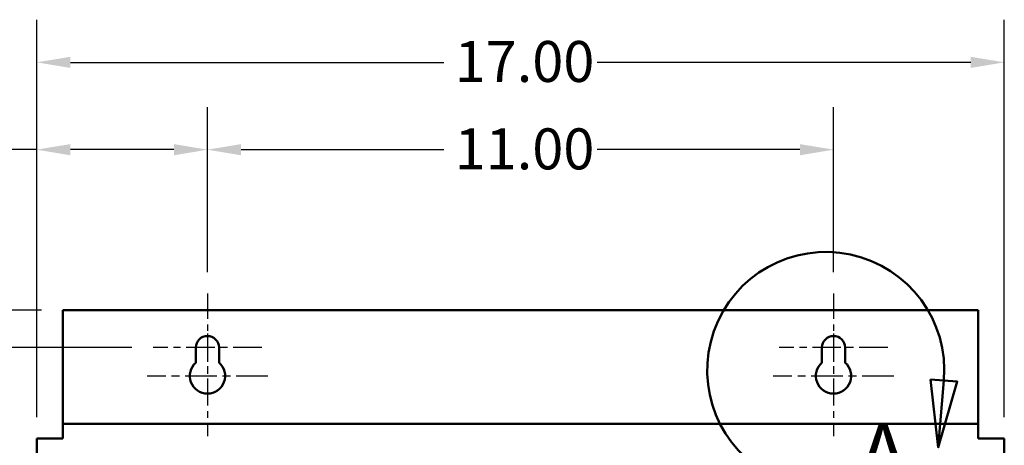
# Model space of a CAD drawing. Units: inches. Extents: x 3 to 129, y 1 to 100.
# Drawn here: x 76 to 93, y 76 to 83 of the extents above; entities that cross this region are included whole.
import ezdxf

# ---------------------------------------------------------------- set-up
doc = ezdxf.new("R2010")
doc.units = ezdxf.units.IN
doc.header["$LTSCALE"] = 6
doc.header["$MEASUREMENT"] = 0
doc.linetypes.add('CHAIN', pattern=[0.7087, 0.4724, -0.0591, 0.1181, -0.0591])
doc.linetypes.add('DOUBLE_DASH_CHAIN', pattern=[1.2403, 0.6614, -0.0827, 0.1654, -0.0827, 0.1654, -0.0827])
for name, color, linetype, lineweight in [('Center Mark (ANSI)', 7, 'Continuous', 25), ('Detail Boundary (ANSI)', 7, 'DOUBLE_DASH_CHAIN', 50), ('Dimension (ANSI)', 7, 'Continuous', 25), ('Visible (ANSI)', 7, 'Continuous', 50)]:
    doc.layers.add(name, color=color, linetype=linetype, lineweight=lineweight)
doc.styles.add('Label Text (ANSI)', font='tahoma.ttf')
doc.styles.add('Note Text (ANSI)', font='tahoma.ttf')
doc.dimstyles.new('Default (ANSI)', dxfattribs={"dimscale": 6, "dimtxt": 0.12, "dimasz": 0.098425, "dimexe": 0.125, "dimexo": 0.0625, "dimgap": 0.031496, "dimtad": 0, "dimtih": 1, "dimtoh": 1, "dimrnd": 1e-08, "dimzin": 4, "dimdsep": 46, "dimtxsty": 'Note Text (ANSI)', "dimcen": 0.09, "dimdle": 0.393701, "dimclrd": 256, "dimclre": 256, "dimclrt": 256, "dimadec": 0, "dimazin": 1, "dimtfac": 1, "dimtofl": 0, "dimtmove": 0, "dimatfit": 3, "dimfxl": 1, "dimtolj": 1, "dimtzin": 4, "dimlwd": -1, "dimlwe": -1, "dimarcsym": 0})

# ---------------------------------------------------------------- blocks, each defined once
blk = doc.blocks.new('*D11')
at = {"layer": 'Defpoints', "color": 0, "transparency": 16777216}
for p in [(70.489, 78.139), (76.314, 78.139), (79.059, 22.139)]:
    blk.add_point(p, dxfattribs=at)
at = {"layer": 'Dimension (ANSI)', "transparency": 16777216}
for p, q in [((75.939, 78.139), (69.739, 78.139)), ((70.489, 77.548), (70.489, 50.703)), ((70.489, 22.729), (70.489, 49.575)), ((78.684, 22.139), (69.739, 22.139))]:
    blk.add_line(p, q, dxfattribs=at)
for points in [[(70.39, 77.548), (70.587, 77.548), (70.489, 78.139)], [(70.39, 22.729), (70.587, 22.729), (70.489, 22.139)]]:
    blk.add_solid(points, dxfattribs=at)
at = {"layer": 'Dimension (ANSI)', "transparency": 16777216, "insert": (69.307, 50.514), "char_height": 0.72, "attachment_point": 1, "style": 'Note Text (ANSI)'}
blk.add_mtext('\\A1;56.00', dxfattribs=at)
blk = doc.blocks.new('*D12')
at = {"layer": 'Defpoints', "color": 0, "transparency": 16777216}
for p in [(92.854, 82.493), (75.854, 75.879), (92.854, 75.879)]:
    blk.add_point(p, dxfattribs=at)
at = {"layer": 'Dimension (ANSI)', "transparency": 16777216}
for p, q in [((75.854, 76.254), (75.854, 83.243)), ((92.854, 76.254), (92.854, 83.243)), ((76.445, 82.493), (83.009, 82.493)), ((92.264, 82.493), (85.7, 82.493))]:
    blk.add_line(p, q, dxfattribs=at)
for points in [[(76.445, 82.591), (76.445, 82.395), (75.854, 82.493)], [(92.264, 82.591), (92.264, 82.395), (92.854, 82.493)]]:
    blk.add_solid(points, dxfattribs=at)
at = {"layer": 'Dimension (ANSI)', "transparency": 16777216, "insert": (83.198, 82.868), "char_height": 0.72, "attachment_point": 1, "style": 'Note Text (ANSI)'}
blk.add_mtext('\\A1;17.00', dxfattribs=at)
blk = doc.blocks.new('*D13')
at = {"layer": 'Defpoints', "color": 0, "transparency": 16777216}
for p in [(78.854, 80.958), (78.854, 78.432), (75.854, 75.879)]:
    blk.add_point(p, dxfattribs=at)
at = {"layer": 'Dimension (ANSI)', "transparency": 16777216}
for p, q in [((75.854, 76.254), (75.854, 81.708)), ((78.854, 78.807), (78.854, 81.708)), ((75.854, 80.958), (74.953, 80.958)), ((78.264, 80.958), (76.445, 80.958))]:
    blk.add_line(p, q, dxfattribs=at)
for points in [[(76.445, 81.056), (76.445, 80.859), (75.854, 80.958)], [(78.264, 81.056), (78.264, 80.859), (78.854, 80.958)]]:
    blk.add_solid(points, dxfattribs=at)
at = {"layer": 'Dimension (ANSI)', "transparency": 16777216, "insert": (72.93, 81.333), "char_height": 0.72, "attachment_point": 1, "style": 'Note Text (ANSI)'}
blk.add_mtext('\\A1;3.00', dxfattribs=at)
blk = doc.blocks.new('*D14')
at = {"layer": 'Defpoints', "color": 0, "transparency": 16777216}
for p in [(89.854, 80.958), (78.854, 78.432), (89.854, 78.432)]:
    blk.add_point(p, dxfattribs=at)
at = {"layer": 'Dimension (ANSI)', "transparency": 16777216}
for p, q in [((78.854, 78.807), (78.854, 81.708)), ((89.854, 78.807), (89.854, 81.708)), ((79.445, 80.958), (83.009, 80.958)), ((89.264, 80.958), (85.7, 80.958))]:
    blk.add_line(p, q, dxfattribs=at)
for points in [[(79.445, 81.056), (79.445, 80.859), (78.854, 80.958)], [(89.264, 81.056), (89.264, 80.859), (89.854, 80.958)]]:
    blk.add_solid(points, dxfattribs=at)
at = {"layer": 'Dimension (ANSI)', "transparency": 16777216, "insert": (83.198, 81.332), "char_height": 0.72, "attachment_point": 1, "style": 'Note Text (ANSI)'}
blk.add_mtext('\\A1;11.00', dxfattribs=at)
blk = doc.blocks.new('*D17')
at = {"layer": 'Defpoints', "color": 0, "transparency": 16777216}
for p in [(73.425, 77.479), (77.901, 77.479), (77.899, 22.979)]:
    blk.add_point(p, dxfattribs=at)
at = {"layer": 'Dimension (ANSI)', "transparency": 16777216}
for p, q in [((77.526, 77.479), (72.675, 77.479)), ((73.425, 76.888), (73.425, 53.417)), ((73.425, 23.569), (73.425, 52.29)), ((77.524, 22.979), (72.675, 22.979))]:
    blk.add_line(p, q, dxfattribs=at)
for points in [[(73.327, 76.888), (73.523, 76.888), (73.425, 77.479)], [(73.327, 23.569), (73.523, 23.569), (73.425, 22.979)]]:
    blk.add_solid(points, dxfattribs=at)
at = {"layer": 'Dimension (ANSI)', "transparency": 16777216, "insert": (72.244, 53.228), "char_height": 0.72, "attachment_point": 1, "style": 'Note Text (ANSI)'}
blk.add_mtext('\\A1;54.50', dxfattribs=at)
blk = doc.blocks.new('2dDetail0')
at = {"layer": 'Detail Boundary (ANSI)', "linetype": 'Continuous'}
for p, q in [((15.2597, 12.8201), (15.2821, 12.6206)), ((15.3381, 12.8134), (15.2597, 12.8201)), ((15.2989, 12.8167), (15.2821, 12.6206)), ((15.2821, 12.6206), (15.3381, 12.8134)), ((14.8156, 12.5709), (14.7804, 12.5005)), ((14.9741, 12.4478), (14.8156, 12.5709)), ((14.798, 12.5357), (14.9741, 12.4478)), ((14.7804, 12.5005), (14.9741, 12.4478))]:
    blk.add_line(p, q, dxfattribs=at)
at = {"layer": 'Detail Boundary (ANSI)', "linetype": 'Continuous', "flags": 128}
for points in [[(15.2597, 12.8201), (15.2821, 12.6206), (15.3381, 12.8134), (15.2597, 12.8201)], [(14.7804, 12.5005), (14.9741, 12.4478), (14.8156, 12.5709), (14.7804, 12.5005)]]:
    blk.add_lwpolyline(points, dxfattribs=at)
at = {"layer": 'Detail Boundary (ANSI)', "ltscale": 0.606634}
blk.add_arc((14.953, 12.8463), 0.3471, 355.1076, 243.4752, dxfattribs=at)
at = {"layer": 'Detail Boundary (ANSI)'}
for points in [[(15.2597, 12.8201), (15.2821, 12.6206), (15.3381, 12.8134), (15.2597, 12.8201)], [(14.7804, 12.5005), (14.9741, 12.4478), (14.8156, 12.5709), (14.7804, 12.5005)]]:
    blk.add_solid(points, dxfattribs=at)
at = {"layer": 'Detail Boundary (ANSI)', "insert": (15.0463, 12.4536), "char_height": 0.18, "attachment_point": 7, "style": 'Label Text (ANSI)'}
blk.add_mtext('A', dxfattribs=at)

msp = doc.modelspace()

# ---------------------------------------------------------------- linework, layer by layer
at = {"layer": 'Center Mark (ANSI)', "linetype": 'CHAIN', "ltscale": 0.157577}
for p, q in [((78.854, 78.432), (78.854, 76.729)), ((89.854, 78.432), (89.854, 76.729))]:
    msp.add_line(p, q, dxfattribs=at)
at = {"layer": 'Center Mark (ANSI)', "linetype": 'CHAIN', "ltscale": 0.167483}
for p, q in [((78.854, 77.729), (78.854, 75.919)), ((89.854, 77.729), (89.854, 75.919))]:
    msp.add_line(p, q, dxfattribs=at)
at = {"layer": 'Center Mark (ANSI)', "linetype": 'CHAIN', "ltscale": 0.176372}
for p, q in [((79.807, 77.479), (77.901, 77.479)), ((90.807, 77.479), (88.901, 77.479))]:
    msp.add_line(p, q, dxfattribs=at)
at = {"layer": 'Center Mark (ANSI)', "linetype": 'CHAIN', "ltscale": 0.196186}
for p, q in [((79.914, 76.979), (77.794, 76.979)), ((90.914, 76.979), (88.794, 76.979))]:
    msp.add_line(p, q, dxfattribs=at)
at = {"layer": 'Visible (ANSI)'}
for p, q in [((76.314, 76.243), (76.314, 78.139)), ((76.314, 78.139), (92.394, 78.139)), ((92.394, 78.139), (92.394, 76.243)), ((78.651, 77.213), (78.651, 77.479)), ((79.057, 77.479), (79.057, 77.213)), ((89.651, 77.213), (89.651, 77.479)), ((90.057, 77.479), (90.057, 77.213)), ((76.314, 76.139), (76.314, 76.243)), ((76.314, 76.139), (76.314, 75.931)), ((92.394, 76.139), (76.314, 76.139)), ((92.394, 76.139), (92.394, 76.243)), ((92.394, 76.139), (92.394, 75.931)), ((75.854, 75.879), (76.062, 75.879)), ((75.854, 75.879), (75.854, 24.399)), ((76.314, 75.879), (76.062, 75.879)), ((76.314, 75.931), (76.314, 75.879)), ((92.394, 75.879), (92.394, 75.931)), ((92.646, 75.879), (92.394, 75.879)), ((92.854, 75.879), (92.646, 75.879)), ((92.854, 50.221), (92.854, 75.879))]:
    msp.add_line(p, q, dxfattribs=at)
for centre, radius, start, end in [((78.854, 77.479), 0.203, 0, 180), ((89.854, 77.479), 0.203, 0, 180), ((78.854, 76.979), 0.31, 130.9074, 49.0926), ((89.854, 76.979), 0.31, 130.9074, 49.0926)]:
    msp.add_arc(centre, radius, start, end, dxfattribs=at)

# ---------------------------------------------------------------- block references
at = {"layer": 'Detail Boundary (ANSI)', "xscale": 6, "yscale": 6, "zscale": 6}
msp.add_blockref('2dDetail0', (0, 0), dxfattribs=at)

# ---------------------------------------------------------------- dimensions: what is measured, and where the dimension line sits
at = {"layer": 'Dimension (ANSI)'}
for base, p1, p2, angle, override, picture, middle in [((92.854, 82.493), (75.854, 75.879), (92.854, 75.879), 180, {"dimgap": 0.031496, "dimtih": 0, "dimtoh": 0, "dimdec": 2, "dimtol": 0, "dimlim": 0, "dimtp": 0, "dimtm": 0, "dimtdec": 2, "dimatfit": 1}, '*D12', (84.354, 82.493)), ((78.854, 80.958), (75.854, 75.879), (78.854, 78.432), 180, {"dimgap": 0.031496, "dimtih": 0, "dimtoh": 0, "dimdec": 2, "dimtol": 0, "dimlim": 0, "dimtp": 0, "dimtm": 0, "dimtdec": 2, "dimatfit": 2}, '*D13', (73.847, 80.958)), ((89.854, 80.958), (78.854, 78.432), (89.854, 78.432), 180, {"dimgap": 0.031496, "dimtih": 0, "dimtoh": 0, "dimdec": 2, "dimtol": 0, "dimlim": 0, "dimtp": 0, "dimtm": 0, "dimtdec": 2, "dimatfit": 1}, '*D14', (84.354, 80.958)), ((70.489, 78.139), (79.059, 22.139), (76.314, 78.139), 90, {"dimgap": 0.031496, "dimdec": 2, "dimtol": 0, "dimlim": 0, "dimtp": 0, "dimtm": 0, "dimtdec": 2, "dimatfit": 1}, '*D11', (70.489, 50.139)), ((73.425, 77.479), (77.899, 22.979), (77.901, 77.479), 90, {"dimgap": 0.031496, "dimdec": 2, "dimtol": 0, "dimlim": 0, "dimtp": 0, "dimtm": 0, "dimtdec": 2, "dimatfit": 1}, '*D17', (73.425, 52.854))]:
    dim = msp.add_linear_dim(base=base, p1=p1, p2=p2, angle=angle, dimstyle='Default (ANSI)', override=override, dxfattribs=at)
    dim.commit()
    dim.dimension.update_dxf_attribs({"geometry": picture, "text_midpoint": middle, "dimtype": 160})

doc.saveas('drawing.dxf')
